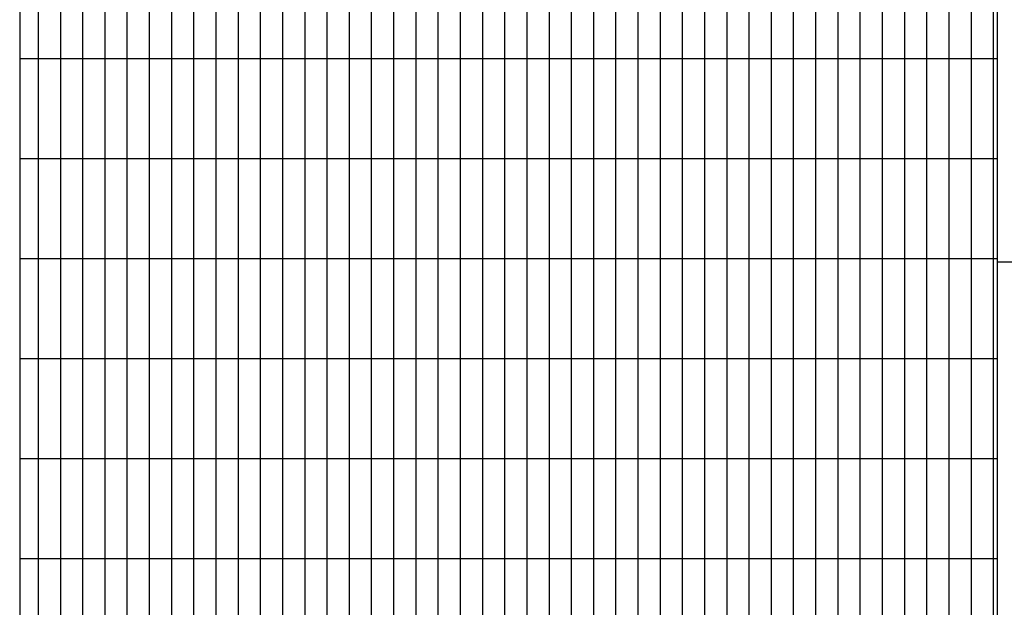
# Model space of a CAD drawing. Units: inches. Extents: x -7801 to 15127, y -13757 to 2262.
# Drawn here: x -2950 to -2832, y -1928 to -1857 of the extents above; entities that cross this region are included whole.
import ezdxf

# ---------------------------------------------------------------- set-up
doc = ezdxf.new("R2010")
doc.units = ezdxf.units.IN
doc.header["$LTSCALE"] = 0.5
doc.header["$MEASUREMENT"] = 0

msp = doc.modelspace()

# ---------------------------------------------------------------- linework, layer by layer
for p, q in [((-2950.09233, -1657.04033), (-2950.09233, -2042.04033)), ((-2832.75094, -1776.04033), (-2832.75094, -1999.04033)), ((-2947.83547, -1861.66533), (-2947.83547, -1849.66533)), ((-2945.16877, -1861.66533), (-2945.16877, -1849.66533)), ((-2942.50207, -1861.66533), (-2942.50207, -1849.66533)), ((-2939.83537, -1861.66533), (-2939.83537, -1849.66533)), ((-2937.16867, -1861.66533), (-2937.16867, -1849.66533)), ((-2934.50197, -1861.66533), (-2934.50197, -1849.66533)), ((-2931.83527, -1861.66533), (-2931.83527, -1849.66533)), ((-2929.16857, -1861.66533), (-2929.16857, -1849.66533)), ((-2926.50187, -1861.66533), (-2926.50187, -1849.66533)), ((-2923.83517, -1861.66533), (-2923.83517, -1849.66533)), ((-2921.16847, -1861.66533), (-2921.16847, -1849.66533)), ((-2918.50177, -1861.66533), (-2918.50177, -1849.66533)), ((-2915.83507, -1861.66533), (-2915.83507, -1849.66533)), ((-2913.16837, -1861.66533), (-2913.16837, -1849.66533)), ((-2910.50167, -1861.66533), (-2910.50167, -1849.66533)), ((-2907.83497, -1861.66533), (-2907.83497, -1849.66533)), ((-2905.16827, -1861.66533), (-2905.16827, -1849.66533)), ((-2902.50157, -1861.66533), (-2902.50157, -1849.66533)), ((-2899.83487, -1861.66533), (-2899.83487, -1849.66533)), ((-2897.16817, -1861.66533), (-2897.16817, -1849.66533)), ((-2894.50147, -1861.66533), (-2894.50147, -1849.66533)), ((-2891.83477, -1861.66533), (-2891.83477, -1849.66533)), ((-2889.16807, -1861.66533), (-2889.16807, -1849.66533)), ((-2886.50137, -1861.66533), (-2886.50137, -1849.66533)), ((-2883.83467, -1861.66533), (-2883.83467, -1849.66533)), ((-2881.16797, -1861.66533), (-2881.16797, -1849.66533)), ((-2878.50127, -1861.66533), (-2878.50127, -1849.66533)), ((-2875.83457, -1861.66533), (-2875.83457, -1849.66533)), ((-2873.16787, -1861.66533), (-2873.16787, -1849.66533)), ((-2870.50117, -1861.66533), (-2870.50117, -1849.66533)), ((-2867.83447, -1861.66533), (-2867.83447, -1849.66533)), ((-2865.16777, -1861.66533), (-2865.16777, -1849.66533)), ((-2862.50107, -1861.66533), (-2862.50107, -1849.66533)), ((-2859.83437, -1861.66533), (-2859.83437, -1849.66533)), ((-2857.16767, -1861.66533), (-2857.16767, -1849.66533)), ((-2854.50097, -1861.66533), (-2854.50097, -1849.66533)), ((-2851.83427, -1861.66533), (-2851.83427, -1849.66533)), ((-2849.16757, -1861.66533), (-2849.16757, -1849.66533)), ((-2846.50087, -1861.66533), (-2846.50087, -1849.66533)), ((-2843.83417, -1861.66533), (-2843.83417, -1849.66533)), ((-2841.16747, -1861.66533), (-2841.16747, -1849.66533)), ((-2838.50077, -1861.66533), (-2838.50077, -1849.66533)), ((-2835.83407, -1861.66533), (-2835.83407, -1849.66533)), ((-2833.16737, -1861.66533), (-2833.16737, -1849.66533)), ((-2950.09233, -1861.66533), (-2832.75094, -1861.66533)), ((-2947.83547, -1873.66533), (-2947.83547, -1861.66533)), ((-2947.83547, -1861.66533), (-2947.83547, -1861.66533)), ((-2945.16877, -1873.66533), (-2945.16877, -1861.66533)), ((-2945.16877, -1861.66533), (-2945.16877, -1861.66533)), ((-2942.50207, -1873.66533), (-2942.50207, -1861.66533)), ((-2942.50207, -1861.66533), (-2942.50207, -1861.66533)), ((-2939.83537, -1873.66533), (-2939.83537, -1861.66533)), ((-2939.83537, -1861.66533), (-2939.83537, -1861.66533)), ((-2937.16867, -1873.66533), (-2937.16867, -1861.66533)), ((-2937.16867, -1861.66533), (-2937.16867, -1861.66533)), ((-2934.50197, -1873.66533), (-2934.50197, -1861.66533)), ((-2934.50197, -1861.66533), (-2934.50197, -1861.66533)), ((-2931.83527, -1873.66533), (-2931.83527, -1861.66533)), ((-2931.83527, -1861.66533), (-2931.83527, -1861.66533)), ((-2929.16857, -1873.66533), (-2929.16857, -1861.66533)), ((-2929.16857, -1861.66533), (-2929.16857, -1861.66533)), ((-2926.50187, -1873.66533), (-2926.50187, -1861.66533)), ((-2926.50187, -1861.66533), (-2926.50187, -1861.66533)), ((-2923.83517, -1873.66533), (-2923.83517, -1861.66533)), ((-2923.83517, -1861.66533), (-2923.83517, -1861.66533)), ((-2921.16847, -1873.66533), (-2921.16847, -1861.66533)), ((-2921.16847, -1861.66533), (-2921.16847, -1861.66533)), ((-2918.50177, -1873.66533), (-2918.50177, -1861.66533)), ((-2918.50177, -1861.66533), (-2918.50177, -1861.66533)), ((-2915.83507, -1873.66533), (-2915.83507, -1861.66533)), ((-2915.83507, -1861.66533), (-2915.83507, -1861.66533)), ((-2913.16837, -1873.66533), (-2913.16837, -1861.66533)), ((-2913.16837, -1861.66533), (-2913.16837, -1861.66533)), ((-2910.50167, -1873.66533), (-2910.50167, -1861.66533)), ((-2910.50167, -1861.66533), (-2910.50167, -1861.66533)), ((-2907.83497, -1873.66533), (-2907.83497, -1861.66533)), ((-2907.83497, -1861.66533), (-2907.83497, -1861.66533)), ((-2905.16827, -1873.66533), (-2905.16827, -1861.66533)), ((-2905.16827, -1861.66533), (-2905.16827, -1861.66533)), ((-2902.50157, -1873.66533), (-2902.50157, -1861.66533)), ((-2902.50157, -1861.66533), (-2902.50157, -1861.66533)), ((-2899.83487, -1873.66533), (-2899.83487, -1861.66533)), ((-2899.83487, -1861.66533), (-2899.83487, -1861.66533)), ((-2897.16817, -1873.66533), (-2897.16817, -1861.66533)), ((-2897.16817, -1861.66533), (-2897.16817, -1861.66533)), ((-2894.50147, -1873.66533), (-2894.50147, -1861.66533)), ((-2894.50147, -1861.66533), (-2894.50147, -1861.66533)), ((-2891.83477, -1873.66533), (-2891.83477, -1861.66533)), ((-2891.83477, -1861.66533), (-2891.83477, -1861.66533)), ((-2889.16807, -1873.66533), (-2889.16807, -1861.66533)), ((-2889.16807, -1861.66533), (-2889.16807, -1861.66533)), ((-2886.50137, -1873.66533), (-2886.50137, -1861.66533)), ((-2886.50137, -1861.66533), (-2886.50137, -1861.66533)), ((-2883.83467, -1873.66533), (-2883.83467, -1861.66533)), ((-2883.83467, -1861.66533), (-2883.83467, -1861.66533)), ((-2881.16797, -1873.66533), (-2881.16797, -1861.66533)), ((-2881.16797, -1861.66533), (-2881.16797, -1861.66533)), ((-2878.50127, -1873.66533), (-2878.50127, -1861.66533)), ((-2878.50127, -1861.66533), (-2878.50127, -1861.66533)), ((-2875.83457, -1873.66533), (-2875.83457, -1861.66533)), ((-2875.83457, -1861.66533), (-2875.83457, -1861.66533)), ((-2873.16787, -1873.66533), (-2873.16787, -1861.66533)), ((-2873.16787, -1861.66533), (-2873.16787, -1861.66533)), ((-2870.50117, -1873.66533), (-2870.50117, -1861.66533)), ((-2870.50117, -1861.66533), (-2870.50117, -1861.66533)), ((-2867.83447, -1873.66533), (-2867.83447, -1861.66533)), ((-2867.83447, -1861.66533), (-2867.83447, -1861.66533)), ((-2865.16777, -1873.66533), (-2865.16777, -1861.66533)), ((-2865.16777, -1861.66533), (-2865.16777, -1861.66533)), ((-2862.50107, -1873.66533), (-2862.50107, -1861.66533)), ((-2862.50107, -1861.66533), (-2862.50107, -1861.66533)), ((-2859.83437, -1873.66533), (-2859.83437, -1861.66533)), ((-2859.83437, -1861.66533), (-2859.83437, -1861.66533)), ((-2857.16767, -1873.66533), (-2857.16767, -1861.66533)), ((-2857.16767, -1861.66533), (-2857.16767, -1861.66533)), ((-2854.50097, -1873.66533), (-2854.50097, -1861.66533)), ((-2854.50097, -1861.66533), (-2854.50097, -1861.66533)), ((-2851.83427, -1873.66533), (-2851.83427, -1861.66533)), ((-2851.83427, -1861.66533), (-2851.83427, -1861.66533)), ((-2849.16757, -1873.66533), (-2849.16757, -1861.66533)), ((-2849.16757, -1861.66533), (-2849.16757, -1861.66533)), ((-2846.50087, -1873.66533), (-2846.50087, -1861.66533)), ((-2846.50087, -1861.66533), (-2846.50087, -1861.66533)), ((-2843.83417, -1873.66533), (-2843.83417, -1861.66533)), ((-2843.83417, -1861.66533), (-2843.83417, -1861.66533)), ((-2841.16747, -1873.66533), (-2841.16747, -1861.66533)), ((-2841.16747, -1861.66533), (-2841.16747, -1861.66533)), ((-2838.50077, -1873.66533), (-2838.50077, -1861.66533)), ((-2838.50077, -1861.66533), (-2838.50077, -1861.66533)), ((-2835.83407, -1873.66533), (-2835.83407, -1861.66533)), ((-2835.83407, -1861.66533), (-2835.83407, -1861.66533)), ((-2833.16737, -1873.66533), (-2833.16737, -1861.66533)), ((-2833.16737, -1861.66533), (-2833.16737, -1861.66533)), ((-2950.09233, -1873.66533), (-2832.75094, -1873.66533)), ((-2947.83547, -1885.66533), (-2947.83547, -1873.66533)), ((-2947.83547, -1873.66533), (-2947.83547, -1873.66533)), ((-2945.16877, -1885.66533), (-2945.16877, -1873.66533)), ((-2945.16877, -1873.66533), (-2945.16877, -1873.66533)), ((-2942.50207, -1885.66533), (-2942.50207, -1873.66533)), ((-2942.50207, -1873.66533), (-2942.50207, -1873.66533)), ((-2939.83537, -1885.66533), (-2939.83537, -1873.66533)), ((-2939.83537, -1873.66533), (-2939.83537, -1873.66533)), ((-2937.16867, -1885.66533), (-2937.16867, -1873.66533)), ((-2937.16867, -1873.66533), (-2937.16867, -1873.66533)), ((-2934.50197, -1885.66533), (-2934.50197, -1873.66533)), ((-2934.50197, -1873.66533), (-2934.50197, -1873.66533)), ((-2931.83527, -1885.66533), (-2931.83527, -1873.66533)), ((-2931.83527, -1873.66533), (-2931.83527, -1873.66533)), ((-2929.16857, -1885.66533), (-2929.16857, -1873.66533)), ((-2929.16857, -1873.66533), (-2929.16857, -1873.66533)), ((-2926.50187, -1885.66533), (-2926.50187, -1873.66533)), ((-2926.50187, -1873.66533), (-2926.50187, -1873.66533)), ((-2923.83517, -1885.66533), (-2923.83517, -1873.66533)), ((-2923.83517, -1873.66533), (-2923.83517, -1873.66533)), ((-2921.16847, -1885.66533), (-2921.16847, -1873.66533)), ((-2921.16847, -1873.66533), (-2921.16847, -1873.66533)), ((-2918.50177, -1885.66533), (-2918.50177, -1873.66533)), ((-2918.50177, -1873.66533), (-2918.50177, -1873.66533)), ((-2915.83507, -1885.66533), (-2915.83507, -1873.66533)), ((-2915.83507, -1873.66533), (-2915.83507, -1873.66533)), ((-2913.16837, -1885.66533), (-2913.16837, -1873.66533)), ((-2913.16837, -1873.66533), (-2913.16837, -1873.66533)), ((-2910.50167, -1885.66533), (-2910.50167, -1873.66533)), ((-2910.50167, -1873.66533), (-2910.50167, -1873.66533)), ((-2907.83497, -1885.66533), (-2907.83497, -1873.66533)), ((-2907.83497, -1873.66533), (-2907.83497, -1873.66533)), ((-2905.16827, -1885.66533), (-2905.16827, -1873.66533)), ((-2905.16827, -1873.66533), (-2905.16827, -1873.66533)), ((-2902.50157, -1885.66533), (-2902.50157, -1873.66533)), ((-2902.50157, -1873.66533), (-2902.50157, -1873.66533)), ((-2899.83487, -1885.66533), (-2899.83487, -1873.66533)), ((-2899.83487, -1873.66533), (-2899.83487, -1873.66533)), ((-2897.16817, -1885.66533), (-2897.16817, -1873.66533)), ((-2897.16817, -1873.66533), (-2897.16817, -1873.66533)), ((-2894.50147, -1885.66533), (-2894.50147, -1873.66533)), ((-2894.50147, -1873.66533), (-2894.50147, -1873.66533)), ((-2891.83477, -1885.66533), (-2891.83477, -1873.66533)), ((-2891.83477, -1873.66533), (-2891.83477, -1873.66533)), ((-2889.16807, -1885.66533), (-2889.16807, -1873.66533)), ((-2889.16807, -1873.66533), (-2889.16807, -1873.66533)), ((-2886.50137, -1885.66533), (-2886.50137, -1873.66533)), ((-2886.50137, -1873.66533), (-2886.50137, -1873.66533)), ((-2883.83467, -1885.66533), (-2883.83467, -1873.66533)), ((-2883.83467, -1873.66533), (-2883.83467, -1873.66533)), ((-2881.16797, -1885.66533), (-2881.16797, -1873.66533)), ((-2881.16797, -1873.66533), (-2881.16797, -1873.66533)), ((-2878.50127, -1885.66533), (-2878.50127, -1873.66533)), ((-2878.50127, -1873.66533), (-2878.50127, -1873.66533)), ((-2875.83457, -1885.66533), (-2875.83457, -1873.66533)), ((-2875.83457, -1873.66533), (-2875.83457, -1873.66533)), ((-2873.16787, -1885.66533), (-2873.16787, -1873.66533)), ((-2873.16787, -1873.66533), (-2873.16787, -1873.66533)), ((-2870.50117, -1885.66533), (-2870.50117, -1873.66533)), ((-2870.50117, -1873.66533), (-2870.50117, -1873.66533)), ((-2867.83447, -1885.66533), (-2867.83447, -1873.66533)), ((-2867.83447, -1873.66533), (-2867.83447, -1873.66533)), ((-2865.16777, -1885.66533), (-2865.16777, -1873.66533)), ((-2865.16777, -1873.66533), (-2865.16777, -1873.66533)), ((-2862.50107, -1885.66533), (-2862.50107, -1873.66533)), ((-2862.50107, -1873.66533), (-2862.50107, -1873.66533)), ((-2859.83437, -1885.66533), (-2859.83437, -1873.66533)), ((-2859.83437, -1873.66533), (-2859.83437, -1873.66533)), ((-2857.16767, -1885.66533), (-2857.16767, -1873.66533)), ((-2857.16767, -1873.66533), (-2857.16767, -1873.66533)), ((-2854.50097, -1885.66533), (-2854.50097, -1873.66533)), ((-2854.50097, -1873.66533), (-2854.50097, -1873.66533)), ((-2851.83427, -1885.66533), (-2851.83427, -1873.66533)), ((-2851.83427, -1873.66533), (-2851.83427, -1873.66533)), ((-2849.16757, -1885.66533), (-2849.16757, -1873.66533)), ((-2849.16757, -1873.66533), (-2849.16757, -1873.66533)), ((-2846.50087, -1885.66533), (-2846.50087, -1873.66533)), ((-2846.50087, -1873.66533), (-2846.50087, -1873.66533)), ((-2843.83417, -1885.66533), (-2843.83417, -1873.66533)), ((-2843.83417, -1873.66533), (-2843.83417, -1873.66533)), ((-2841.16747, -1885.66533), (-2841.16747, -1873.66533)), ((-2841.16747, -1873.66533), (-2841.16747, -1873.66533)), ((-2838.50077, -1885.66533), (-2838.50077, -1873.66533)), ((-2838.50077, -1873.66533), (-2838.50077, -1873.66533)), ((-2835.83407, -1885.66533), (-2835.83407, -1873.66533)), ((-2835.83407, -1873.66533), (-2835.83407, -1873.66533)), ((-2833.16737, -1885.66533), (-2833.16737, -1873.66533)), ((-2833.16737, -1873.66533), (-2833.16737, -1873.66533)), ((-2950.09233, -1885.66533), (-2832.75094, -1885.66533)), ((-2947.83547, -1897.66533), (-2947.83547, -1885.66533)), ((-2947.83547, -1885.66533), (-2947.83547, -1885.66533)), ((-2945.16877, -1897.66533), (-2945.16877, -1885.66533)), ((-2945.16877, -1885.66533), (-2945.16877, -1885.66533)), ((-2942.50207, -1897.66533), (-2942.50207, -1885.66533)), ((-2942.50207, -1885.66533), (-2942.50207, -1885.66533)), ((-2939.83537, -1897.66533), (-2939.83537, -1885.66533)), ((-2939.83537, -1885.66533), (-2939.83537, -1885.66533)), ((-2937.16867, -1897.66533), (-2937.16867, -1885.66533)), ((-2937.16867, -1885.66533), (-2937.16867, -1885.66533)), ((-2934.50197, -1897.66533), (-2934.50197, -1885.66533)), ((-2934.50197, -1885.66533), (-2934.50197, -1885.66533)), ((-2931.83527, -1897.66533), (-2931.83527, -1885.66533)), ((-2931.83527, -1885.66533), (-2931.83527, -1885.66533)), ((-2929.16857, -1897.66533), (-2929.16857, -1885.66533)), ((-2929.16857, -1885.66533), (-2929.16857, -1885.66533)), ((-2926.50187, -1897.66533), (-2926.50187, -1885.66533)), ((-2926.50187, -1885.66533), (-2926.50187, -1885.66533)), ((-2923.83517, -1897.66533), (-2923.83517, -1885.66533)), ((-2923.83517, -1885.66533), (-2923.83517, -1885.66533)), ((-2921.16847, -1897.66533), (-2921.16847, -1885.66533)), ((-2921.16847, -1885.66533), (-2921.16847, -1885.66533)), ((-2918.50177, -1897.66533), (-2918.50177, -1885.66533)), ((-2918.50177, -1885.66533), (-2918.50177, -1885.66533)), ((-2915.83507, -1897.66533), (-2915.83507, -1885.66533)), ((-2915.83507, -1885.66533), (-2915.83507, -1885.66533)), ((-2913.16837, -1897.66533), (-2913.16837, -1885.66533)), ((-2913.16837, -1885.66533), (-2913.16837, -1885.66533)), ((-2910.50167, -1897.66533), (-2910.50167, -1885.66533)), ((-2910.50167, -1885.66533), (-2910.50167, -1885.66533)), ((-2907.83497, -1897.66533), (-2907.83497, -1885.66533)), ((-2907.83497, -1885.66533), (-2907.83497, -1885.66533)), ((-2905.16827, -1897.66533), (-2905.16827, -1885.66533)), ((-2905.16827, -1885.66533), (-2905.16827, -1885.66533)), ((-2902.50157, -1897.66533), (-2902.50157, -1885.66533)), ((-2902.50157, -1885.66533), (-2902.50157, -1885.66533)), ((-2899.83487, -1897.66533), (-2899.83487, -1885.66533)), ((-2899.83487, -1885.66533), (-2899.83487, -1885.66533)), ((-2897.16817, -1897.66533), (-2897.16817, -1885.66533)), ((-2897.16817, -1885.66533), (-2897.16817, -1885.66533)), ((-2894.50147, -1897.66533), (-2894.50147, -1885.66533)), ((-2894.50147, -1885.66533), (-2894.50147, -1885.66533)), ((-2891.83477, -1897.66533), (-2891.83477, -1885.66533)), ((-2891.83477, -1885.66533), (-2891.83477, -1885.66533)), ((-2889.16807, -1897.66533), (-2889.16807, -1885.66533)), ((-2889.16807, -1885.66533), (-2889.16807, -1885.66533)), ((-2886.50137, -1897.66533), (-2886.50137, -1885.66533)), ((-2886.50137, -1885.66533), (-2886.50137, -1885.66533)), ((-2883.83467, -1897.66533), (-2883.83467, -1885.66533)), ((-2883.83467, -1885.66533), (-2883.83467, -1885.66533)), ((-2881.16797, -1897.66533), (-2881.16797, -1885.66533)), ((-2881.16797, -1885.66533), (-2881.16797, -1885.66533)), ((-2878.50127, -1897.66533), (-2878.50127, -1885.66533)), ((-2878.50127, -1885.66533), (-2878.50127, -1885.66533)), ((-2875.83457, -1897.66533), (-2875.83457, -1885.66533)), ((-2875.83457, -1885.66533), (-2875.83457, -1885.66533)), ((-2873.16787, -1897.66533), (-2873.16787, -1885.66533)), ((-2873.16787, -1885.66533), (-2873.16787, -1885.66533)), ((-2870.50117, -1897.66533), (-2870.50117, -1885.66533)), ((-2870.50117, -1885.66533), (-2870.50117, -1885.66533)), ((-2867.83447, -1897.66533), (-2867.83447, -1885.66533)), ((-2867.83447, -1885.66533), (-2867.83447, -1885.66533)), ((-2865.16777, -1897.66533), (-2865.16777, -1885.66533)), ((-2865.16777, -1885.66533), (-2865.16777, -1885.66533)), ((-2862.50107, -1897.66533), (-2862.50107, -1885.66533)), ((-2862.50107, -1885.66533), (-2862.50107, -1885.66533)), ((-2859.83437, -1897.66533), (-2859.83437, -1885.66533)), ((-2859.83437, -1885.66533), (-2859.83437, -1885.66533)), ((-2857.16767, -1897.66533), (-2857.16767, -1885.66533)), ((-2857.16767, -1885.66533), (-2857.16767, -1885.66533)), ((-2854.50097, -1897.66533), (-2854.50097, -1885.66533)), ((-2854.50097, -1885.66533), (-2854.50097, -1885.66533)), ((-2851.83427, -1897.66533), (-2851.83427, -1885.66533)), ((-2851.83427, -1885.66533), (-2851.83427, -1885.66533)), ((-2849.16757, -1897.66533), (-2849.16757, -1885.66533)), ((-2849.16757, -1885.66533), (-2849.16757, -1885.66533)), ((-2846.50087, -1897.66533), (-2846.50087, -1885.66533)), ((-2846.50087, -1885.66533), (-2846.50087, -1885.66533)), ((-2843.83417, -1897.66533), (-2843.83417, -1885.66533)), ((-2843.83417, -1885.66533), (-2843.83417, -1885.66533)), ((-2841.16747, -1897.66533), (-2841.16747, -1885.66533)), ((-2841.16747, -1885.66533), (-2841.16747, -1885.66533)), ((-2838.50077, -1897.66533), (-2838.50077, -1885.66533)), ((-2838.50077, -1885.66533), (-2838.50077, -1885.66533)), ((-2835.83407, -1897.66533), (-2835.83407, -1885.66533)), ((-2835.83407, -1885.66533), (-2835.83407, -1885.66533)), ((-2833.16737, -1897.66533), (-2833.16737, -1885.66533)), ((-2833.16737, -1885.66533), (-2833.16737, -1885.66533)), ((-2832.75094, -1886.04033), (-2250.70657, -1886.04033)), ((-2950.09233, -1897.66533), (-2832.75094, -1897.66533)), ((-2947.83547, -1909.66533), (-2947.83547, -1897.66533)), ((-2947.83547, -1897.66533), (-2947.83547, -1897.66533)), ((-2945.16877, -1909.66533), (-2945.16877, -1897.66533)), ((-2945.16877, -1897.66533), (-2945.16877, -1897.66533)), ((-2942.50207, -1909.66533), (-2942.50207, -1897.66533)), ((-2942.50207, -1897.66533), (-2942.50207, -1897.66533)), ((-2939.83537, -1909.66533), (-2939.83537, -1897.66533)), ((-2939.83537, -1897.66533), (-2939.83537, -1897.66533)), ((-2937.16867, -1909.66533), (-2937.16867, -1897.66533)), ((-2937.16867, -1897.66533), (-2937.16867, -1897.66533)), ((-2934.50197, -1909.66533), (-2934.50197, -1897.66533)), ((-2934.50197, -1897.66533), (-2934.50197, -1897.66533)), ((-2931.83527, -1909.66533), (-2931.83527, -1897.66533)), ((-2931.83527, -1897.66533), (-2931.83527, -1897.66533)), ((-2929.16857, -1909.66533), (-2929.16857, -1897.66533)), ((-2929.16857, -1897.66533), (-2929.16857, -1897.66533)), ((-2926.50187, -1909.66533), (-2926.50187, -1897.66533)), ((-2926.50187, -1897.66533), (-2926.50187, -1897.66533)), ((-2923.83517, -1909.66533), (-2923.83517, -1897.66533)), ((-2923.83517, -1897.66533), (-2923.83517, -1897.66533)), ((-2921.16847, -1909.66533), (-2921.16847, -1897.66533)), ((-2921.16847, -1897.66533), (-2921.16847, -1897.66533)), ((-2918.50177, -1909.66533), (-2918.50177, -1897.66533)), ((-2918.50177, -1897.66533), (-2918.50177, -1897.66533)), ((-2915.83507, -1909.66533), (-2915.83507, -1897.66533)), ((-2915.83507, -1897.66533), (-2915.83507, -1897.66533)), ((-2913.16837, -1909.66533), (-2913.16837, -1897.66533)), ((-2913.16837, -1897.66533), (-2913.16837, -1897.66533)), ((-2910.50167, -1909.66533), (-2910.50167, -1897.66533)), ((-2910.50167, -1897.66533), (-2910.50167, -1897.66533)), ((-2907.83497, -1909.66533), (-2907.83497, -1897.66533)), ((-2907.83497, -1897.66533), (-2907.83497, -1897.66533)), ((-2905.16827, -1909.66533), (-2905.16827, -1897.66533)), ((-2905.16827, -1897.66533), (-2905.16827, -1897.66533)), ((-2902.50157, -1909.66533), (-2902.50157, -1897.66533)), ((-2902.50157, -1897.66533), (-2902.50157, -1897.66533)), ((-2899.83487, -1909.66533), (-2899.83487, -1897.66533)), ((-2899.83487, -1897.66533), (-2899.83487, -1897.66533)), ((-2897.16817, -1909.66533), (-2897.16817, -1897.66533)), ((-2897.16817, -1897.66533), (-2897.16817, -1897.66533)), ((-2894.50147, -1909.66533), (-2894.50147, -1897.66533)), ((-2894.50147, -1897.66533), (-2894.50147, -1897.66533)), ((-2891.83477, -1909.66533), (-2891.83477, -1897.66533)), ((-2891.83477, -1897.66533), (-2891.83477, -1897.66533)), ((-2889.16807, -1909.66533), (-2889.16807, -1897.66533)), ((-2889.16807, -1897.66533), (-2889.16807, -1897.66533)), ((-2886.50137, -1909.66533), (-2886.50137, -1897.66533)), ((-2886.50137, -1897.66533), (-2886.50137, -1897.66533)), ((-2883.83467, -1909.66533), (-2883.83467, -1897.66533)), ((-2883.83467, -1897.66533), (-2883.83467, -1897.66533)), ((-2881.16797, -1909.66533), (-2881.16797, -1897.66533)), ((-2881.16797, -1897.66533), (-2881.16797, -1897.66533)), ((-2878.50127, -1909.66533), (-2878.50127, -1897.66533)), ((-2878.50127, -1897.66533), (-2878.50127, -1897.66533)), ((-2875.83457, -1909.66533), (-2875.83457, -1897.66533)), ((-2875.83457, -1897.66533), (-2875.83457, -1897.66533)), ((-2873.16787, -1909.66533), (-2873.16787, -1897.66533)), ((-2873.16787, -1897.66533), (-2873.16787, -1897.66533)), ((-2870.50117, -1909.66533), (-2870.50117, -1897.66533)), ((-2870.50117, -1897.66533), (-2870.50117, -1897.66533)), ((-2867.83447, -1909.66533), (-2867.83447, -1897.66533)), ((-2867.83447, -1897.66533), (-2867.83447, -1897.66533)), ((-2865.16777, -1909.66533), (-2865.16777, -1897.66533)), ((-2865.16777, -1897.66533), (-2865.16777, -1897.66533)), ((-2862.50107, -1909.66533), (-2862.50107, -1897.66533)), ((-2862.50107, -1897.66533), (-2862.50107, -1897.66533)), ((-2859.83437, -1909.66533), (-2859.83437, -1897.66533)), ((-2859.83437, -1897.66533), (-2859.83437, -1897.66533)), ((-2857.16767, -1909.66533), (-2857.16767, -1897.66533)), ((-2857.16767, -1897.66533), (-2857.16767, -1897.66533)), ((-2854.50097, -1909.66533), (-2854.50097, -1897.66533)), ((-2854.50097, -1897.66533), (-2854.50097, -1897.66533)), ((-2851.83427, -1909.66533), (-2851.83427, -1897.66533)), ((-2851.83427, -1897.66533), (-2851.83427, -1897.66533)), ((-2849.16757, -1909.66533), (-2849.16757, -1897.66533)), ((-2849.16757, -1897.66533), (-2849.16757, -1897.66533)), ((-2846.50087, -1909.66533), (-2846.50087, -1897.66533)), ((-2846.50087, -1897.66533), (-2846.50087, -1897.66533)), ((-2843.83417, -1909.66533), (-2843.83417, -1897.66533)), ((-2843.83417, -1897.66533), (-2843.83417, -1897.66533)), ((-2841.16747, -1909.66533), (-2841.16747, -1897.66533)), ((-2841.16747, -1897.66533), (-2841.16747, -1897.66533)), ((-2838.50077, -1909.66533), (-2838.50077, -1897.66533)), ((-2838.50077, -1897.66533), (-2838.50077, -1897.66533)), ((-2835.83407, -1909.66533), (-2835.83407, -1897.66533)), ((-2835.83407, -1897.66533), (-2835.83407, -1897.66533)), ((-2833.16737, -1909.66533), (-2833.16737, -1897.66533)), ((-2833.16737, -1897.66533), (-2833.16737, -1897.66533)), ((-2950.09233, -1909.66533), (-2832.75094, -1909.66533)), ((-2947.83547, -1921.66533), (-2947.83547, -1909.66533)), ((-2947.83547, -1909.66533), (-2947.83547, -1909.66533)), ((-2945.16877, -1921.66533), (-2945.16877, -1909.66533)), ((-2945.16877, -1909.66533), (-2945.16877, -1909.66533)), ((-2942.50207, -1921.66533), (-2942.50207, -1909.66533)), ((-2942.50207, -1909.66533), (-2942.50207, -1909.66533)), ((-2939.83537, -1921.66533), (-2939.83537, -1909.66533)), ((-2939.83537, -1909.66533), (-2939.83537, -1909.66533)), ((-2937.16867, -1921.66533), (-2937.16867, -1909.66533)), ((-2937.16867, -1909.66533), (-2937.16867, -1909.66533)), ((-2934.50197, -1921.66533), (-2934.50197, -1909.66533)), ((-2934.50197, -1909.66533), (-2934.50197, -1909.66533)), ((-2931.83527, -1921.66533), (-2931.83527, -1909.66533)), ((-2931.83527, -1909.66533), (-2931.83527, -1909.66533)), ((-2929.16857, -1921.66533), (-2929.16857, -1909.66533)), ((-2929.16857, -1909.66533), (-2929.16857, -1909.66533)), ((-2926.50187, -1921.66533), (-2926.50187, -1909.66533)), ((-2926.50187, -1909.66533), (-2926.50187, -1909.66533)), ((-2923.83517, -1921.66533), (-2923.83517, -1909.66533)), ((-2923.83517, -1909.66533), (-2923.83517, -1909.66533)), ((-2921.16847, -1921.66533), (-2921.16847, -1909.66533)), ((-2921.16847, -1909.66533), (-2921.16847, -1909.66533)), ((-2918.50177, -1921.66533), (-2918.50177, -1909.66533)), ((-2918.50177, -1909.66533), (-2918.50177, -1909.66533)), ((-2915.83507, -1921.66533), (-2915.83507, -1909.66533)), ((-2915.83507, -1909.66533), (-2915.83507, -1909.66533)), ((-2913.16837, -1921.66533), (-2913.16837, -1909.66533)), ((-2913.16837, -1909.66533), (-2913.16837, -1909.66533)), ((-2910.50167, -1921.66533), (-2910.50167, -1909.66533)), ((-2910.50167, -1909.66533), (-2910.50167, -1909.66533)), ((-2907.83497, -1921.66533), (-2907.83497, -1909.66533)), ((-2907.83497, -1909.66533), (-2907.83497, -1909.66533)), ((-2905.16827, -1921.66533), (-2905.16827, -1909.66533)), ((-2905.16827, -1909.66533), (-2905.16827, -1909.66533)), ((-2902.50157, -1921.66533), (-2902.50157, -1909.66533)), ((-2902.50157, -1909.66533), (-2902.50157, -1909.66533)), ((-2899.83487, -1921.66533), (-2899.83487, -1909.66533)), ((-2899.83487, -1909.66533), (-2899.83487, -1909.66533)), ((-2897.16817, -1921.66533), (-2897.16817, -1909.66533)), ((-2897.16817, -1909.66533), (-2897.16817, -1909.66533)), ((-2894.50147, -1921.66533), (-2894.50147, -1909.66533)), ((-2894.50147, -1909.66533), (-2894.50147, -1909.66533)), ((-2891.83477, -1921.66533), (-2891.83477, -1909.66533)), ((-2891.83477, -1909.66533), (-2891.83477, -1909.66533)), ((-2889.16807, -1921.66533), (-2889.16807, -1909.66533)), ((-2889.16807, -1909.66533), (-2889.16807, -1909.66533)), ((-2886.50137, -1921.66533), (-2886.50137, -1909.66533)), ((-2886.50137, -1909.66533), (-2886.50137, -1909.66533)), ((-2883.83467, -1921.66533), (-2883.83467, -1909.66533)), ((-2883.83467, -1909.66533), (-2883.83467, -1909.66533)), ((-2881.16797, -1921.66533), (-2881.16797, -1909.66533)), ((-2881.16797, -1909.66533), (-2881.16797, -1909.66533)), ((-2878.50127, -1921.66533), (-2878.50127, -1909.66533)), ((-2878.50127, -1909.66533), (-2878.50127, -1909.66533)), ((-2875.83457, -1921.66533), (-2875.83457, -1909.66533)), ((-2875.83457, -1909.66533), (-2875.83457, -1909.66533)), ((-2873.16787, -1921.66533), (-2873.16787, -1909.66533)), ((-2873.16787, -1909.66533), (-2873.16787, -1909.66533)), ((-2870.50117, -1921.66533), (-2870.50117, -1909.66533)), ((-2870.50117, -1909.66533), (-2870.50117, -1909.66533)), ((-2867.83447, -1921.66533), (-2867.83447, -1909.66533)), ((-2867.83447, -1909.66533), (-2867.83447, -1909.66533)), ((-2865.16777, -1921.66533), (-2865.16777, -1909.66533)), ((-2865.16777, -1909.66533), (-2865.16777, -1909.66533)), ((-2862.50107, -1921.66533), (-2862.50107, -1909.66533)), ((-2862.50107, -1909.66533), (-2862.50107, -1909.66533)), ((-2859.83437, -1921.66533), (-2859.83437, -1909.66533)), ((-2859.83437, -1909.66533), (-2859.83437, -1909.66533)), ((-2857.16767, -1921.66533), (-2857.16767, -1909.66533)), ((-2857.16767, -1909.66533), (-2857.16767, -1909.66533)), ((-2854.50097, -1921.66533), (-2854.50097, -1909.66533)), ((-2854.50097, -1909.66533), (-2854.50097, -1909.66533)), ((-2851.83427, -1921.66533), (-2851.83427, -1909.66533)), ((-2851.83427, -1909.66533), (-2851.83427, -1909.66533)), ((-2849.16757, -1921.66533), (-2849.16757, -1909.66533)), ((-2849.16757, -1909.66533), (-2849.16757, -1909.66533)), ((-2846.50087, -1921.66533), (-2846.50087, -1909.66533)), ((-2846.50087, -1909.66533), (-2846.50087, -1909.66533)), ((-2843.83417, -1921.66533), (-2843.83417, -1909.66533)), ((-2843.83417, -1909.66533), (-2843.83417, -1909.66533)), ((-2841.16747, -1921.66533), (-2841.16747, -1909.66533)), ((-2841.16747, -1909.66533), (-2841.16747, -1909.66533)), ((-2838.50077, -1921.66533), (-2838.50077, -1909.66533)), ((-2838.50077, -1909.66533), (-2838.50077, -1909.66533)), ((-2835.83407, -1921.66533), (-2835.83407, -1909.66533)), ((-2835.83407, -1909.66533), (-2835.83407, -1909.66533)), ((-2833.16737, -1921.66533), (-2833.16737, -1909.66533)), ((-2833.16737, -1909.66533), (-2833.16737, -1909.66533)), ((-2950.09233, -1921.66533), (-2832.75094, -1921.66533)), ((-2947.83547, -1933.66533), (-2947.83547, -1921.66533)), ((-2947.83547, -1921.66533), (-2947.83547, -1921.66533)), ((-2945.16877, -1933.66533), (-2945.16877, -1921.66533)), ((-2945.16877, -1921.66533), (-2945.16877, -1921.66533)), ((-2942.50207, -1933.66533), (-2942.50207, -1921.66533)), ((-2942.50207, -1921.66533), (-2942.50207, -1921.66533)), ((-2939.83537, -1933.66533), (-2939.83537, -1921.66533)), ((-2939.83537, -1921.66533), (-2939.83537, -1921.66533)), ((-2937.16867, -1933.66533), (-2937.16867, -1921.66533)), ((-2937.16867, -1921.66533), (-2937.16867, -1921.66533)), ((-2934.50197, -1933.66533), (-2934.50197, -1921.66533)), ((-2934.50197, -1921.66533), (-2934.50197, -1921.66533)), ((-2931.83527, -1933.66533), (-2931.83527, -1921.66533)), ((-2931.83527, -1921.66533), (-2931.83527, -1921.66533)), ((-2929.16857, -1933.66533), (-2929.16857, -1921.66533)), ((-2929.16857, -1921.66533), (-2929.16857, -1921.66533)), ((-2926.50187, -1933.66533), (-2926.50187, -1921.66533)), ((-2926.50187, -1921.66533), (-2926.50187, -1921.66533)), ((-2923.83517, -1933.66533), (-2923.83517, -1921.66533)), ((-2923.83517, -1921.66533), (-2923.83517, -1921.66533)), ((-2921.16847, -1933.66533), (-2921.16847, -1921.66533)), ((-2921.16847, -1921.66533), (-2921.16847, -1921.66533)), ((-2918.50177, -1933.66533), (-2918.50177, -1921.66533)), ((-2918.50177, -1921.66533), (-2918.50177, -1921.66533)), ((-2915.83507, -1933.66533), (-2915.83507, -1921.66533)), ((-2915.83507, -1921.66533), (-2915.83507, -1921.66533)), ((-2913.16837, -1933.66533), (-2913.16837, -1921.66533)), ((-2913.16837, -1921.66533), (-2913.16837, -1921.66533)), ((-2910.50167, -1933.66533), (-2910.50167, -1921.66533)), ((-2910.50167, -1921.66533), (-2910.50167, -1921.66533)), ((-2907.83497, -1933.66533), (-2907.83497, -1921.66533)), ((-2907.83497, -1921.66533), (-2907.83497, -1921.66533)), ((-2905.16827, -1933.66533), (-2905.16827, -1921.66533)), ((-2905.16827, -1921.66533), (-2905.16827, -1921.66533)), ((-2902.50157, -1933.66533), (-2902.50157, -1921.66533)), ((-2902.50157, -1921.66533), (-2902.50157, -1921.66533)), ((-2899.83487, -1933.66533), (-2899.83487, -1921.66533)), ((-2899.83487, -1921.66533), (-2899.83487, -1921.66533)), ((-2897.16817, -1933.66533), (-2897.16817, -1921.66533)), ((-2897.16817, -1921.66533), (-2897.16817, -1921.66533)), ((-2894.50147, -1933.66533), (-2894.50147, -1921.66533)), ((-2894.50147, -1921.66533), (-2894.50147, -1921.66533)), ((-2891.83477, -1933.66533), (-2891.83477, -1921.66533)), ((-2891.83477, -1921.66533), (-2891.83477, -1921.66533)), ((-2889.16807, -1933.66533), (-2889.16807, -1921.66533)), ((-2889.16807, -1921.66533), (-2889.16807, -1921.66533)), ((-2886.50137, -1933.66533), (-2886.50137, -1921.66533)), ((-2886.50137, -1921.66533), (-2886.50137, -1921.66533)), ((-2883.83467, -1933.66533), (-2883.83467, -1921.66533)), ((-2883.83467, -1921.66533), (-2883.83467, -1921.66533)), ((-2881.16797, -1933.66533), (-2881.16797, -1921.66533)), ((-2881.16797, -1921.66533), (-2881.16797, -1921.66533)), ((-2878.50127, -1933.66533), (-2878.50127, -1921.66533)), ((-2878.50127, -1921.66533), (-2878.50127, -1921.66533)), ((-2875.83457, -1933.66533), (-2875.83457, -1921.66533)), ((-2875.83457, -1921.66533), (-2875.83457, -1921.66533)), ((-2873.16787, -1933.66533), (-2873.16787, -1921.66533)), ((-2873.16787, -1921.66533), (-2873.16787, -1921.66533)), ((-2870.50117, -1933.66533), (-2870.50117, -1921.66533)), ((-2870.50117, -1921.66533), (-2870.50117, -1921.66533)), ((-2867.83447, -1933.66533), (-2867.83447, -1921.66533)), ((-2867.83447, -1921.66533), (-2867.83447, -1921.66533)), ((-2865.16777, -1933.66533), (-2865.16777, -1921.66533)), ((-2865.16777, -1921.66533), (-2865.16777, -1921.66533)), ((-2862.50107, -1933.66533), (-2862.50107, -1921.66533)), ((-2862.50107, -1921.66533), (-2862.50107, -1921.66533)), ((-2859.83437, -1933.66533), (-2859.83437, -1921.66533)), ((-2859.83437, -1921.66533), (-2859.83437, -1921.66533)), ((-2857.16767, -1933.66533), (-2857.16767, -1921.66533)), ((-2857.16767, -1921.66533), (-2857.16767, -1921.66533)), ((-2854.50097, -1933.66533), (-2854.50097, -1921.66533)), ((-2854.50097, -1921.66533), (-2854.50097, -1921.66533)), ((-2851.83427, -1933.66533), (-2851.83427, -1921.66533)), ((-2851.83427, -1921.66533), (-2851.83427, -1921.66533)), ((-2849.16757, -1933.66533), (-2849.16757, -1921.66533)), ((-2849.16757, -1921.66533), (-2849.16757, -1921.66533)), ((-2846.50087, -1933.66533), (-2846.50087, -1921.66533)), ((-2846.50087, -1921.66533), (-2846.50087, -1921.66533)), ((-2843.83417, -1933.66533), (-2843.83417, -1921.66533)), ((-2843.83417, -1921.66533), (-2843.83417, -1921.66533)), ((-2841.16747, -1933.66533), (-2841.16747, -1921.66533)), ((-2841.16747, -1921.66533), (-2841.16747, -1921.66533)), ((-2838.50077, -1933.66533), (-2838.50077, -1921.66533)), ((-2838.50077, -1921.66533), (-2838.50077, -1921.66533)), ((-2835.83407, -1933.66533), (-2835.83407, -1921.66533)), ((-2835.83407, -1921.66533), (-2835.83407, -1921.66533)), ((-2833.16737, -1933.66533), (-2833.16737, -1921.66533)), ((-2833.16737, -1921.66533), (-2833.16737, -1921.66533))]:
    msp.add_line(p, q)

doc.saveas('drawing.dxf')
